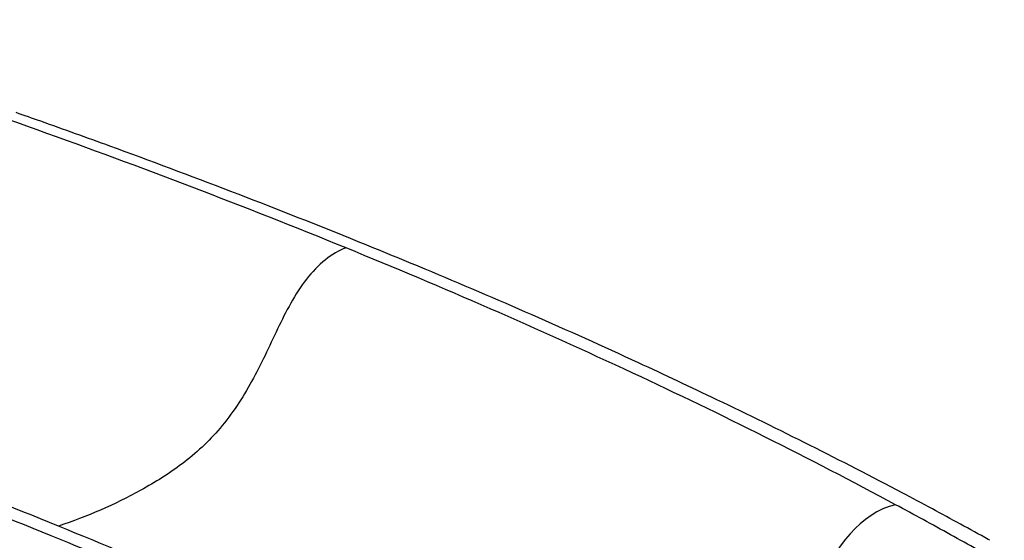
# Model space of a CAD drawing. Units: millimetres. Extents: x 0 to 297, y 0 to 210.
# Drawn here: x 249 to 261, y 110 to 116 of the extents above; entities that cross this region are included whole.
import ezdxf

# ---------------------------------------------------------------- set-up
doc = ezdxf.new("R2010")
doc.units = ezdxf.units.MM
doc.header["$LTSCALE"] = 16.335
doc.layers.add('DTM_AXIS', color=7, linetype='CONTINUOUS')

msp = doc.modelspace()

# ---------------------------------------------------------------- linework, layer by layer
at = {"layer": 'DTM_AXIS', "color": 7, "linetype": 'Continuous'}
msp.add_line((260.4909, 109.68201), (260.47348, 109.69168), dxfattribs=at)
for centre, radius, start, end in [((213.3353, 15.50447), 105.36326, 70.3392438, 72.661168), ((214.8017, 18.82416), 101.85823, 70.4849568, 70.6650063), ((215.51735, 20.83712), 99.72184, 69.9660724, 70.4861637), ((218.31202, 29.26767), 90.72803, 67.8078301, 70.3745751), ((218.36334, 28.51075), 91.53759, 68.0115694, 69.9942234), ((220.75749, 34.47174), 85.11379, 67.3381576, 68.0035483), ((223.68946, 42.2925), 76.63694, 64.9781812, 67.8522647), ((223.69467, 41.40004), 77.58874, 65.2538497, 67.3684326), ((226.18496, 46.82586), 71.61872, 64.3930671, 65.2461489), ((229.32021, 54.20872), 63.45753, 61.772981, 65.0343037), ((229.33661, 53.31134), 64.40813, 62.1596832, 64.427853), ((217.16885, 31.71321), 84.3948, 67.8078301, 70.3745751), ((217.13861, 31.74127), 84.23667, 67.8078303, 70.3745751), ((231.40823, 57.26217), 59.94714, 61.7462628, 62.1470319), ((232.037, 59.32684), 57.66311, 61.3620444, 61.7461664), ((232.30746, 58.93102), 58.05144, 60.9750274, 61.7483274), ((232.67089, 60.4876), 56.34054, 60.971968, 61.362067), ((222.17092, 43.82884), 71.28733, 64.9781812, 67.8522647), ((233.62652, 62.20491), 54.37525, 60.175461, 60.974374), ((222.13132, 43.83421), 71.15375, 64.9781812, 67.8522648)]:
    msp.add_arc(centre, radius, start, end, dxfattribs=at)
for points, knots in [([(252.58129, 113.27477), (252.48892, 113.24523), (252.30783, 113.13029), (251.99994, 112.807), (251.73263, 112.27613), (251.44091, 111.63495), (251.06464, 111.05572), (250.58737, 110.61331), (249.92072, 110.20083), (249.3956, 109.97246), (249.04597, 109.85623)], [0, 0, 0, 0, 0.05713183, 0.12310721, 0.2615304, 0.40310513, 0.53936277, 0.66488926, 0.78294319, 1, 1, 1, 1]), ([(259.33348, 110.11991), (258.89776, 110.02211), (258.52308, 109.45894), (258.21284, 108.85901), (257.96623, 108.44956), (257.48368, 107.81265), (256.5195, 107.26907), (255.72012, 107.01423), (255.32683, 106.92159)], [0, 0, 0, 0, 0.25339513, 0.32170661, 0.3902378, 0.5235377, 0.77072629, 1, 1, 1, 1])]:
    msp.add_open_spline(points, degree=3, knots=knots, dxfattribs=at)

doc.saveas('drawing.dxf')
